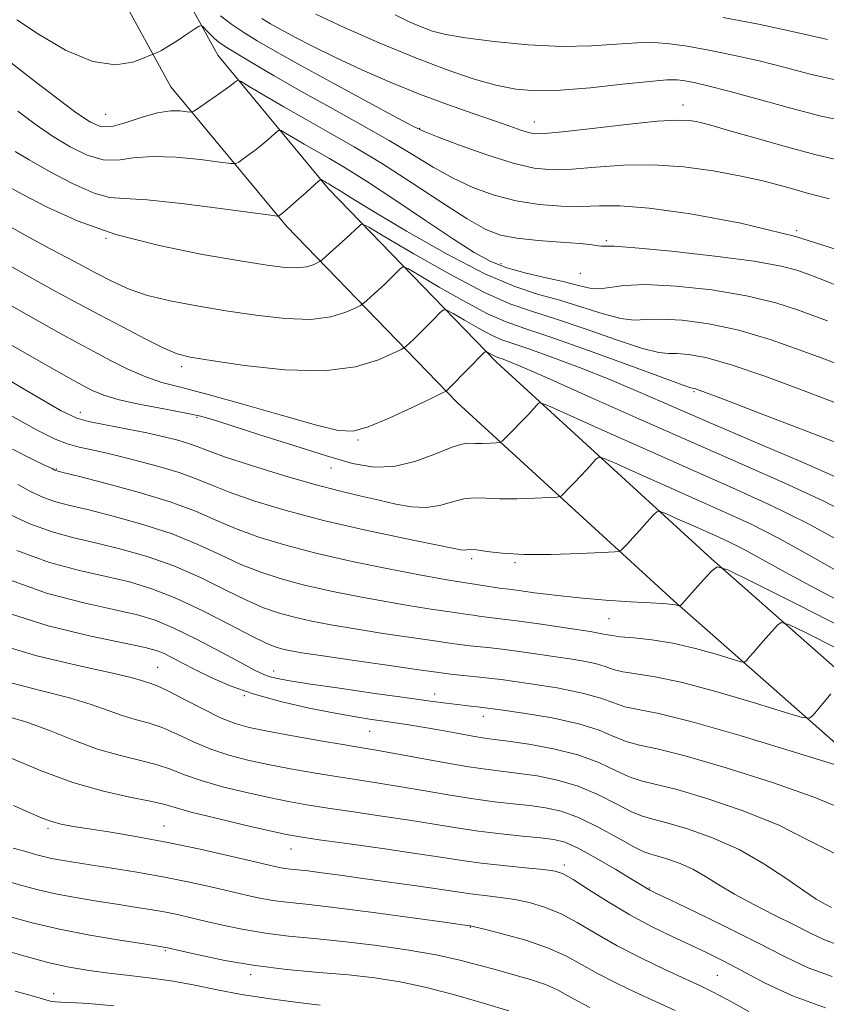
# Model space of a CAD drawing. Extents: x 2104800 to 2107700, y 287300 to 290200.
# Drawn here: x 2106361 to 2106492, y 289334 to 289495 of the extents above; entities that cross this region are included whole.
import ezdxf

# ---------------------------------------------------------------- set-up
doc = ezdxf.new("R2010")
doc.units = 0
doc.header["$MEASUREMENT"] = 0
for name, color, linetype, lineweight in [('BREAKLINE DTM HARD', 7, 'Continuous', 0), ('CONTOUR INDEX', 41, 'Continuous', 13), ('CONTOUR INTERMEDIATE', 44, 'Continuous', 0), ('SPOT ELEVATION DTM', 2, 'Continuous', 13)]:
    doc.layers.add(name, color=color, linetype=linetype, lineweight=lineweight)

msp = doc.modelspace()

# ---------------------------------------------------------------- linework, layer by layer
at = {"layer": 'BREAKLINE DTM HARD'}
for points in [[(2106393.95, 289687.21, 1028.77), (2106382.93, 289667.33, 1024.95), (2106370.52, 289627.45, 1018.66), (2106366.6, 289601.81, 1014.12), (2106364.45, 289574.46, 1010.23), (2106363.41, 289542.43, 1006.13), (2106370.61, 289511.06, 1000.12), (2106385.4, 289484.05, 994.98), (2106404.29, 289461.28, 989.62), (2106432.16, 289432.46, 981.47), (2106467.52, 289400.06, 974.19), (2106501.24, 289370.38, 967.8), (2106535.85, 289343.2, 961.51), (2106569.59, 289322.53, 957.35)], [(2106401.76, 289682.32, 1028.77), (2106391.43, 289663.69, 1024.95), (2106379.51, 289625.38, 1018.66), (2106375.75, 289600.75, 1014.12), (2106373.64, 289573.95, 1010.23), (2106372.64, 289543.32, 1006.13), (2106379.29, 289514.36, 1000.12), (2106393.04, 289489.24, 994.98), (2106411.15, 289467.42, 989.62), (2106438.58, 289439.06, 981.47), (2106473.67, 289406.9, 974.19), (2106507.12, 289377.46, 967.8), (2106541.11, 289350.77, 961.51), (2106573.98, 289330.63, 957.35)]]:
    msp.add_polyline3d(points, dxfattribs=at)
at = {"layer": 'CONTOUR INDEX', "flags": 128}
for points, elevation in [([(2106400.232, 289495.256), (2106401.674, 289494.377), (2106403.362, 289493.426), (2106405.662, 289492.181), (2106408.64, 289490.637), (2106412.289, 289488.842), (2106416.558, 289486.861), (2106421.215, 289484.825), (2106425.985, 289482.88), (2106430.593, 289481.151), (2106434.763, 289479.683), (2106438.22, 289478.498), (2106440.772, 289477.611), (2106442.56, 289476.989), (2106443.808, 289476.59), (2106444.844, 289476.387), (2106446.415, 289476.411), (2106449.369, 289476.706), (2106454.179, 289477.272), (2106459.801, 289477.924), (2106464.817, 289478.434), (2106468.145, 289478.629), (2106470.057, 289478.579), (2106471.164, 289478.409), (2106472.099, 289478.194), (2106473.575, 289477.788), (2106476.323, 289476.994), (2106480.746, 289475.713), (2106485.911, 289474.246), (2106490.558, 289472.993), (2106493.757, 289472.229)], 1000), ([(2106359.978, 289473.477), (2106362.23, 289472.108), (2106365.572, 289470.226), (2106369.409, 289468.216), (2106372.85, 289466.664), (2106375.36, 289465.967), (2106377.831, 289465.787), (2106381.508, 289465.599), (2106387.138, 289465.015), (2106393.473, 289464.206), (2106398.764, 289463.478), (2106401.714, 289463.07), (2106402.822, 289462.934), (2106403.041, 289462.956), (2106403.194, 289463.068), (2106403.603, 289463.405), (2106404.464, 289464.152), (2106405.866, 289465.392), (2106407.463, 289466.817), (2106408.804, 289468.016), (2106409.557, 289468.682), (2106409.874, 289468.903), (2106410.026, 289468.871), (2106410.234, 289468.747), (2106410.514, 289468.582), (2106410.832, 289468.399), (2106411.17, 289468.208), (2106411.582, 289467.965), (2106412.139, 289467.615), (2106413.02, 289467.043), (2106414.84, 289465.9), (2106418.324, 289463.779), (2106423.849, 289460.497), (2106430.408, 289456.762), (2106436.65, 289453.504), (2106441.554, 289451.406), (2106445.433, 289450.15), (2106448.932, 289449.17), (2106452.521, 289448.048), (2106455.977, 289446.946), (2106458.9, 289446.175), (2106461.076, 289445.94), (2106463.027, 289446.025), (2106465.459, 289446.112), (2106468.909, 289445.921), (2106473.241, 289445.335), (2106478.151, 289444.28), (2106483.293, 289442.753), (2106488.152, 289441.05), (2106492.171, 289439.536), (2106495.013, 289438.467)], 990), ([(2106357.416, 289442.939), (2106364.21, 289439.056), (2106368.326, 289436.72), (2106370.39, 289435.571), (2106371.525, 289434.963), (2106372.72, 289434.359), (2106374.425, 289433.671), (2106376.956, 289432.924), (2106380.442, 289432.148), (2106384.261, 289431.41), (2106387.608, 289430.783), (2106389.989, 289430.282), (2106392.174, 289429.687), (2106395.247, 289428.719), (2106399.926, 289427.21), (2106405.477, 289425.428), (2106410.801, 289423.751), (2106415.071, 289422.515), (2106418.561, 289421.886), (2106421.82, 289421.988), (2106425.228, 289422.84), (2106428.494, 289424.048), (2106431.158, 289425.114), (2106432.914, 289425.662), (2106434.069, 289425.807), (2106435.08, 289425.786), (2106436.283, 289425.789), (2106437.522, 289425.831), (2106438.518, 289425.878), (2106439.1, 289425.938), (2106439.524, 289426.176), (2106440.154, 289426.796), (2106441.237, 289427.91), (2106442.556, 289429.27), (2106443.777, 289430.537), (2106444.638, 289431.445), (2106445.166, 289432.014), (2106445.459, 289432.336), (2106445.768, 289432.424), (2106446.971, 289431.966), (2106450.096, 289430.57), (2106455.774, 289428.015), (2106463.032, 289424.765), (2106470.495, 289421.454), (2106477.123, 289418.54), (2106483.217, 289415.761), (2106489.411, 289412.679), (2106496.06, 289409.05)], 980), ([(2106358.509, 289414.434), (2106362.34, 289412.625), (2106365.988, 289411.313), (2106369.563, 289410.357), (2106373.281, 289409.502), (2106377.297, 289408.521), (2106381.545, 289407.3), (2106385.898, 289405.749), (2106390.211, 289403.851), (2106394.242, 289401.87), (2106397.727, 289400.144), (2106400.517, 289398.918), (2106402.915, 289398.08), (2106405.338, 289397.43), (2106408.149, 289396.797), (2106411.5, 289396.142), (2106415.493, 289395.454), (2106420.084, 289394.739), (2106424.658, 289394.065), (2106428.457, 289393.518), (2106430.95, 289393.155), (2106432.525, 289392.931), (2106433.796, 289392.772), (2106435.289, 289392.614), (2106437.165, 289392.415), (2106439.498, 289392.141), (2106442.296, 289391.772), (2106445.323, 289391.348), (2106448.278, 289390.922), (2106450.906, 289390.534), (2106453.133, 289390.16), (2106454.929, 289389.758), (2106456.33, 289389.306), (2106457.631, 289388.853), (2106459.191, 289388.462), (2106461.368, 289388.14), (2106464.51, 289387.652), (2106468.966, 289386.702), (2106474.789, 289385.132), (2106480.861, 289383.327), (2106485.771, 289381.805), (2106488.511, 289380.985), (2106489.678, 289380.872), (2106490.273, 289381.372), (2106491.095, 289382.361), (2106492.139, 289383.609), (2106493.196, 289384.86)], 970), ([(2106359.251, 289386.631), (2106364.297, 289385.369), (2106368.833, 289384.221), (2106372.382, 289383.121), (2106375.128, 289382.119), (2106377.414, 289381.292), (2106379.549, 289380.67), (2106381.688, 289380.088), (2106383.951, 289379.331), (2106386.429, 289378.255), (2106389.099, 289377.009), (2106391.913, 289375.812), (2106394.843, 289374.83), (2106397.947, 289374.027), (2106401.302, 289373.311), (2106404.94, 289372.613), (2106408.709, 289371.943), (2106412.41, 289371.331), (2106415.915, 289370.789), (2106419.374, 289370.262), (2106423.008, 289369.678), (2106426.95, 289368.997), (2106430.993, 289368.293), (2106434.842, 289367.674), (2106438.268, 289367.215), (2106441.299, 289366.875), (2106444.026, 289366.582), (2106446.568, 289366.241), (2106449.139, 289365.664), (2106451.979, 289364.642), (2106455.198, 289363.078), (2106458.381, 289361.33), (2106460.981, 289359.869), (2106462.643, 289359.033), (2106463.761, 289358.625), (2106464.918, 289358.314), (2106466.557, 289357.827), (2106468.559, 289357.111), (2106470.663, 289356.172), (2106472.7, 289355.015), (2106474.866, 289353.654), (2106477.445, 289352.104), (2106480.602, 289350.404), (2106484.002, 289348.679), (2106487.191, 289347.077), (2106489.844, 289345.721), (2106492.16, 289344.629), (2106494.472, 289343.791)], 960), ([(2106358.138, 289354.377), (2106361.071, 289353.542), (2106363.74, 289352.816), (2106366.559, 289352.159), (2106369.815, 289351.539), (2106373.279, 289350.965), (2106376.592, 289350.453), (2106379.479, 289350.013), (2106381.994, 289349.612), (2106384.272, 289349.208), (2106386.457, 289348.764), (2106388.713, 289348.256), (2106391.211, 289347.668), (2106394.085, 289346.998), (2106397.311, 289346.32), (2106400.83, 289345.725), (2106404.615, 289345.268), (2106408.774, 289344.864), (2106413.451, 289344.392), (2106418.665, 289343.761), (2106423.953, 289343.002), (2106428.727, 289342.181), (2106432.566, 289341.35), (2106435.707, 289340.528), (2106438.554, 289339.722), (2106441.405, 289338.935), (2106444.147, 289338.147), (2106446.561, 289337.332), (2106448.513, 289336.468), (2106450.195, 289335.559), (2106451.88, 289334.612), (2106453.837, 289333.611)], 950)]:
    msp.add_lwpolyline(points, dxfattribs=dict(at, elevation=elevation))
at = {"layer": 'CONTOUR INTERMEDIATE', "flags": 128}
for points, elevation in [([(2106393.48, 289495.665), (2106395.342, 289494.273), (2106397.284, 289492.973), (2106399.502, 289491.587), (2106402.412, 289489.879), (2106406.485, 289487.596), (2106411.891, 289484.645), (2106417.596, 289481.565), (2106422.262, 289479.053), (2106425.009, 289477.584), (2106426.775, 289476.738), (2106428.956, 289475.87), (2106432.552, 289474.519), (2106436.983, 289472.943), (2106441.276, 289471.586), (2106444.73, 289470.791), (2106447.724, 289470.516), (2106450.911, 289470.619), (2106454.796, 289470.944), (2106459.292, 289471.265), (2106464.164, 289471.339), (2106469.162, 289470.996), (2106473.975, 289470.338), (2106478.279, 289469.541), (2106481.829, 289468.752), (2106484.716, 289468.015), (2106487.11, 289467.347), (2106489.145, 289466.764), (2106490.812, 289466.292), (2106492.063, 289465.954), (2106492.903, 289465.75)], 998), ([(2106409.067, 289495.935), (2106413.712, 289493.767), (2106419.409, 289491.26), (2106425.214, 289488.847), (2106430.353, 289486.883), (2106434.742, 289485.399), (2106438.468, 289484.348), (2106441.708, 289483.689), (2106444.996, 289483.407), (2106448.955, 289483.497), (2106453.931, 289483.915), (2106459.147, 289484.476), (2106463.547, 289484.96), (2106466.373, 289485.193), (2106468.054, 289485.197), (2106469.321, 289485.04), (2106470.849, 289484.756), (2106473.112, 289484.239), (2106476.535, 289483.348), (2106481.301, 289482.026), (2106486.648, 289480.554), (2106491.574, 289479.298), (2106495.311, 289478.517)], 1002), ([(2106422.034, 289495.85), (2106424.303, 289494.698), (2106426.291, 289493.849), (2106428.109, 289493.183), (2106430.304, 289492.61), (2106433.532, 289492.048), (2106438.2, 289491.453), (2106443.719, 289490.943), (2106449.249, 289490.677), (2106454.1, 289490.75), (2106458.178, 289491.014), (2106461.537, 289491.257), (2106464.302, 289491.303), (2106466.876, 289491.12), (2106469.736, 289490.711), (2106473.232, 289490.084), (2106477.227, 289489.266), (2106481.46, 289488.29), (2106485.694, 289487.209), (2106489.8, 289486.157), (2106493.671, 289485.288)], 1004), ([(2106360.231, 289494.992), (2106363.783, 289492.651), (2106368.209, 289490.068), (2106372.64, 289488.181), (2106376.344, 289487.66), (2106379.155, 289488.092), (2106381.044, 289488.796), (2106382.055, 289489.232), (2106382.497, 289489.42), (2106382.752, 289489.519), (2106383.151, 289489.682), (2106383.841, 289490.024), (2106384.921, 289490.649), (2106386.408, 289491.599), (2106387.995, 289492.654), (2106389.291, 289493.532), (2106390.023, 289494.004), (2106390.389, 289494.077), (2106390.7, 289493.813), (2106391.199, 289493.288), (2106391.849, 289492.626), (2106392.539, 289491.964), (2106393.244, 289491.377), (2106394.261, 289490.674), (2106395.97, 289489.604), (2106398.66, 289487.977), (2106402.259, 289485.858), (2106406.602, 289483.378), (2106411.471, 289480.675), (2106416.438, 289477.925), (2106421.019, 289475.312), (2106424.869, 289472.984), (2106428.205, 289470.946), (2106431.381, 289469.167), (2106434.688, 289467.63), (2106438.167, 289466.371), (2106441.796, 289465.437), (2106445.519, 289464.856), (2106449.146, 289464.579), (2106452.454, 289464.532), (2106455.414, 289464.616), (2106458.783, 289464.605), (2106463.51, 289464.245), (2106470.252, 289463.322), (2106478.488, 289461.776), (2106487.401, 289459.59), (2106496.196, 289456.832)], 996), ([(2106475.615, 289495.412), (2106481.342, 289494.293), (2106486.384, 289493.233), (2106490.046, 289492.395), (2106492.619, 289491.783)], 1006), ([(2106359.023, 289488.22), (2106362.58, 289485.439), (2106366.475, 289482.453), (2106369.895, 289479.894), (2106372.271, 289478.267), (2106374.017, 289477.554), (2106375.794, 289477.602), (2106378.089, 289478.225), (2106380.689, 289479.087), (2106383.208, 289479.813), (2106385.32, 289480.125), (2106386.936, 289480.122), (2106388.03, 289480.002), (2106388.648, 289479.947), (2106389.132, 289480.101), (2106389.894, 289480.594), (2106391.212, 289481.491), (2106392.808, 289482.586), (2106394.265, 289483.608), (2106395.261, 289484.341), (2106395.84, 289484.802), (2106396.142, 289485.063), (2106396.358, 289485.154), (2106396.891, 289484.916), (2106398.198, 289484.144), (2106400.593, 289482.714), (2106403.821, 289480.811), (2106407.482, 289478.702), (2106411.277, 289476.57), (2106415.308, 289474.269), (2106419.775, 289471.571), (2106424.73, 289468.383), (2106429.635, 289465.154), (2106433.806, 289462.464), (2106436.809, 289460.743), (2106439.228, 289459.804), (2106441.897, 289459.308), (2106445.375, 289458.965), (2106449.103, 289458.695), (2106452.244, 289458.466), (2106454.179, 289458.26), (2106455.161, 289458.103), (2106455.66, 289458.029), (2106456.232, 289458.042), (2106457.769, 289458.01), (2106461.247, 289457.766), (2106467.181, 289457.199), (2106474.249, 289456.408), (2106480.663, 289455.549), (2106485.047, 289454.757), (2106487.65, 289454.085), (2106489.13, 289453.565), (2106490.207, 289453.157), (2106491.853, 289452.516), (2106495.104, 289451.225)], 994), ([(2106360.406, 289480.089), (2106363.227, 289477.965), (2106366.063, 289476.001), (2106368.922, 289474.247), (2106371.713, 289472.885), (2106374.322, 289472.133), (2106376.725, 289472.096), (2106379.26, 289472.437), (2106382.358, 289472.706), (2106386.229, 289472.57), (2106390.204, 289472.164), (2106393.397, 289471.74), (2106395.181, 289471.508), (2106395.977, 289471.517), (2106396.468, 289471.775), (2106397.203, 289472.279), (2106398.206, 289472.996), (2106399.365, 289473.88), (2106400.563, 289474.867), (2106401.652, 289475.809), (2106402.473, 289476.54), (2106402.957, 289476.918), (2106403.382, 289476.91), (2106404.112, 289476.508), (2106405.414, 289475.73), (2106407.167, 289474.697), (2106409.157, 289473.551), (2106411.275, 289472.354), (2106413.856, 289470.836), (2106417.343, 289468.643), (2106421.952, 289465.597), (2106426.991, 289462.207), (2106431.539, 289459.158), (2106434.943, 289456.97), (2106437.627, 289455.508), (2106440.281, 289454.471), (2106443.399, 289453.607), (2106446.692, 289452.847), (2106449.675, 289452.17), (2106451.989, 289451.578), (2106453.794, 289451.164), (2106455.377, 289451.043), (2106457.071, 289451.263), (2106459.392, 289451.598), (2106462.902, 289451.756), (2106467.911, 289451.505), (2106473.728, 289450.865), (2106479.407, 289449.915), (2106484.17, 289448.755), (2106487.901, 289447.567), (2106490.65, 289446.551), (2106492.61, 289445.812)], 992), ([(2106358.115, 289468.182), (2106361.19, 289466.481), (2106365.205, 289464.399), (2106370.275, 289462.113), (2106376.411, 289459.933), (2106383.457, 289458.114), (2106390.561, 289456.687), (2106396.703, 289455.631), (2106401.116, 289454.923), (2106404.062, 289454.543), (2106406.057, 289454.47), (2106407.536, 289454.662), (2106408.611, 289454.989), (2106409.309, 289455.299), (2106409.71, 289455.507), (2106410.082, 289455.785), (2106410.746, 289456.371), (2106411.907, 289457.412), (2106413.32, 289458.683), (2106414.623, 289459.87), (2106415.535, 289460.722), (2106416.088, 289461.258), (2106416.39, 289461.564), (2106416.678, 289461.636), (2106417.702, 289461.119), (2106420.339, 289459.569), (2106425.088, 289456.773), (2106430.933, 289453.434), (2106436.481, 289450.486), (2106440.735, 289448.597), (2106444.303, 289447.377), (2106448.189, 289446.171), (2106453.054, 289444.518), (2106458.159, 289442.728), (2106462.422, 289441.307), (2106465.081, 289440.617), (2106466.663, 289440.453), (2106468.017, 289440.468), (2106469.906, 289440.336), (2106472.754, 289439.805), (2106476.895, 289438.645), (2106482.416, 289436.751), (2106488.403, 289434.532), (2106493.691, 289432.522)], 988), ([(2106356.958, 289462.434), (2106361.504, 289459.878), (2106365.773, 289457.556), (2106369.637, 289455.497), (2106372.997, 289453.725), (2106375.847, 289452.247), (2106378.557, 289451.019), (2106381.59, 289449.981), (2106385.3, 289449.077), (2106389.612, 289448.258), (2106394.344, 289447.475), (2106399.275, 289446.725), (2106404.04, 289446.182), (2106408.238, 289446.062), (2106411.544, 289446.491), (2106413.945, 289447.222), (2106415.506, 289447.916), (2106416.348, 289448.333), (2106416.814, 289448.627), (2106417.305, 289449.048), (2106418.122, 289449.782), (2106419.187, 289450.751), (2106420.322, 289451.812), (2106421.367, 289452.827), (2106422.236, 289453.698), (2106422.858, 289454.335), (2106423.289, 289454.622), (2106424.084, 289454.35), (2106425.926, 289453.288), (2106429.22, 289451.348), (2106433.275, 289449.032), (2106437.124, 289446.986), (2106440.156, 289445.645), (2106443.202, 289444.586), (2106447.447, 289443.172), (2106453.586, 289440.987), (2106460.342, 289438.51), (2106465.945, 289436.439), (2106469.086, 289435.294), (2106470.299, 289434.88), (2106470.574, 289434.824), (2106470.904, 289434.751), (2106472.266, 289434.276), (2106475.639, 289433.01), (2106481.539, 289430.75), (2106488.651, 289428.015), (2106495.2, 289425.511)], 986), ([(2106355.801, 289456.686), (2106361.817, 289453.275), (2106366.495, 289450.686), (2106370.229, 289448.674), (2106373.73, 289446.817), (2106377.499, 289444.818), (2106381.189, 289442.886), (2106384.242, 289441.352), (2106386.395, 289440.433), (2106388.57, 289439.877), (2106391.984, 289439.319), (2106397.433, 289438.527), (2106404.018, 289437.821), (2106410.419, 289437.655), (2106415.552, 289438.32), (2106419.279, 289439.455), (2106421.703, 289440.533), (2106422.987, 289441.159), (2106423.547, 289441.468), (2106423.863, 289441.724), (2106424.338, 289442.152), (2106425.055, 289442.82), (2106426.021, 289443.753), (2106427.2, 289444.932), (2106428.385, 289446.138), (2106429.327, 289447.105), (2106429.9, 289447.607), (2106430.467, 289447.582), (2106431.513, 289447.006), (2106433.353, 289445.923), (2106435.617, 289444.629), (2106437.767, 289443.487), (2106439.467, 289442.735), (2106441.216, 289442.126), (2106443.717, 289441.287), (2106447.464, 289439.941), (2106452.107, 289438.184), (2106457.083, 289436.205), (2106462.02, 289434.129), (2106467.297, 289431.836), (2106473.482, 289429.145), (2106480.818, 289425.992), (2106488.257, 289422.801), (2106494.43, 289420.118)], 984), ([(2106354.644, 289450.938), (2106362.131, 289446.671), (2106367.157, 289443.849), (2106370.337, 289442.109), (2106372.832, 289440.781), (2106375.559, 289439.344), (2106378.475, 289437.887), (2106381.298, 289436.647), (2106383.925, 289435.762), (2106386.974, 289434.954), (2106391.246, 289433.847), (2106397.16, 289432.205), (2106403.621, 289430.361), (2106409.152, 289428.792), (2106412.731, 289427.899), (2106415.143, 289427.786), (2106417.626, 289428.483), (2106421.048, 289429.923), (2106424.8, 289431.66), (2106427.9, 289433.149), (2106429.625, 289433.986), (2106430.279, 289434.31), (2106430.422, 289434.401), (2106430.553, 289434.523), (2106430.922, 289434.888), (2106431.72, 289435.695), (2106433.032, 289437.037), (2106434.533, 289438.578), (2106435.796, 289439.876), (2106436.511, 289440.593), (2106436.849, 289440.813), (2106437.099, 289440.725), (2106437.485, 289440.498), (2106437.959, 289440.227), (2106438.41, 289439.987), (2106438.766, 289439.83), (2106439.132, 289439.702), (2106439.656, 289439.527), (2106440.604, 289439.171), (2106442.714, 289438.291), (2106446.845, 289436.485), (2106453.503, 289433.519), (2106461.798, 289429.819), (2106470.485, 289425.976), (2106478.525, 289422.466), (2106485.681, 289419.306), (2106491.921, 289416.398), (2106497.207, 289413.694)], 982), ([(2106354.28, 289438.84), (2106362.617, 289433.935), (2106367.501, 289431.116), (2106370.008, 289429.89), (2106371.943, 289429.365), (2106374.71, 289428.815), (2106378.087, 289428.161), (2106381.45, 289427.487), (2106384.288, 289426.863), (2106386.544, 289426.297), (2106388.278, 289425.779), (2106389.669, 289425.271), (2106391.374, 289424.614), (2106394.172, 289423.618), (2106398.544, 289422.18), (2106403.787, 289420.548), (2106408.897, 289419.056), (2106413.094, 289417.954), (2106416.487, 289417.158), (2106419.404, 289416.498), (2106422.118, 289415.867), (2106424.679, 289415.4), (2106427.082, 289415.294), (2106429.318, 289415.658), (2106431.376, 289416.25), (2106433.244, 289416.743), (2106434.963, 289416.895), (2106436.794, 289416.816), (2106439.052, 289416.705), (2106441.892, 289416.713), (2106444.816, 289416.811), (2106447.168, 289416.923), (2106448.488, 289417.01), (2106449.112, 289417.184), (2106449.574, 289417.592), (2106450.298, 289418.337), (2106451.254, 289419.331), (2106452.303, 289420.438), (2106453.312, 289421.528), (2106454.181, 289422.482), (2106454.817, 289423.188), (2106455.268, 289423.522), (2106456.148, 289423.323), (2106458.211, 289422.422), (2106461.935, 289420.747), (2106466.694, 289418.615), (2106471.588, 289416.444), (2106475.963, 289414.516), (2106480.156, 289412.577), (2106484.752, 289410.238), (2106490.122, 289407.262), (2106495.775, 289404.016)], 978), ([(2106358.68, 289430.696), (2106363.575, 289427.955), (2106366.501, 289426.488), (2106368.489, 289425.732), (2106370.441, 289425.195), (2106372.746, 289424.665), (2106375.663, 289424.006), (2106379.306, 289423.119), (2106383.206, 289422.081), (2106386.743, 289421.011), (2106389.526, 289419.987), (2106392.056, 289418.937), (2106395.061, 289417.749), (2106399.122, 289416.348), (2106404.246, 289414.796), (2106410.293, 289413.194), (2106416.969, 289411.648), (2106423.367, 289410.29), (2106428.424, 289409.26), (2106431.387, 289408.655), (2106432.739, 289408.393), (2106433.272, 289408.349), (2106433.683, 289408.402), (2106434.293, 289408.444), (2106435.33, 289408.372), (2106437.011, 289408.127), (2106439.518, 289407.825), (2106443.024, 289407.624), (2106447.5, 289407.637), (2106452.111, 289407.792), (2106455.818, 289407.968), (2106457.876, 289408.082), (2106458.7, 289408.191), (2106458.995, 289408.389), (2106459.358, 289408.765), (2106459.952, 289409.392), (2106460.829, 289410.34), (2106461.986, 289411.611), (2106463.196, 289412.95), (2106464.176, 289414.039), (2106464.769, 289414.619), (2106465.326, 289414.68), (2106466.326, 289414.274), (2106468.095, 289413.478), (2106470.356, 289412.465), (2106472.681, 289411.434), (2106474.759, 289410.518), (2106476.751, 289409.597), (2106478.935, 289408.486), (2106481.604, 289407.013), (2106485.117, 289405.055), (2106489.849, 289402.502), (2106495.957, 289399.317)], 976), ([(2106359.534, 289424.849), (2106362.829, 289423.168), (2106364.876, 289422.183), (2106365.978, 289421.657), (2106366.446, 289421.431), (2106366.594, 289421.362), (2106366.808, 289421.298), (2106367.771, 289421.051), (2106370.241, 289420.425), (2106374.641, 289419.293), (2106380.071, 289417.814), (2106385.3, 289416.219), (2106389.41, 289414.696), (2106392.741, 289413.259), (2106395.949, 289411.881), (2106399.603, 289410.534), (2106403.932, 289409.198), (2106409.077, 289407.853), (2106415.003, 289406.504), (2106420.96, 289405.266), (2106426.018, 289404.282), (2106429.512, 289403.644), (2106431.822, 289403.259), (2106433.591, 289402.987), (2106435.324, 289402.715), (2106436.98, 289402.454), (2106438.379, 289402.24), (2106439.451, 289402.092), (2106440.57, 289401.948), (2106442.217, 289401.729), (2106444.76, 289401.381), (2106448.109, 289400.955), (2106452.063, 289400.532), (2106456.351, 289400.177), (2106460.435, 289399.905), (2106463.71, 289399.714), (2106465.746, 289399.598), (2106466.818, 289399.527), (2106467.374, 289399.465), (2106467.787, 289399.386), (2106468.117, 289399.302), (2106468.348, 289399.232), (2106468.472, 289399.195), (2106468.525, 289399.19), (2106468.552, 289399.213), (2106468.625, 289399.298), (2106468.926, 289399.636), (2106469.663, 289400.459), (2106470.936, 289401.877), (2106472.417, 289403.524), (2106473.67, 289404.919), (2106474.589, 289405.587), (2106476.376, 289405.106), (2106480.566, 289403.062), (2106488.058, 289399.286), (2106497.22, 289394.586)], 974), ([(2106360.388, 289419.051), (2106362.477, 289417.932), (2106364.467, 289416.993), (2106366.398, 289416.306), (2106368.667, 289415.704), (2106371.761, 289414.963), (2106375.969, 289413.907), (2106380.808, 289412.557), (2106385.599, 289410.984), (2106389.81, 289409.273), (2106393.492, 289407.565), (2106396.838, 289406.012), (2106400.06, 289404.726), (2106403.424, 289403.639), (2106407.207, 289402.641), (2106411.576, 289401.651), (2106416.23, 289400.704), (2106420.756, 289399.868), (2106424.798, 289399.191), (2106428.24, 289398.662), (2106431.024, 289398.252), (2106433.137, 289397.935), (2106434.752, 289397.692), (2106436.088, 289397.506), (2106437.409, 289397.347), (2106439.181, 289397.136), (2106441.916, 289396.782), (2106445.86, 289396.233), (2106450.197, 289395.597), (2106453.847, 289395.023), (2106456.061, 289394.624), (2106457.419, 289394.366), (2106458.833, 289394.18), (2106461.024, 289393.989), (2106463.954, 289393.678), (2106467.392, 289393.125), (2106471.058, 289392.271), (2106474.46, 289391.316), (2106477.06, 289390.518), (2106478.491, 289390.09), (2106479.101, 289390.031), (2106479.412, 289390.292), (2106479.86, 289390.829), (2106480.533, 289391.623), (2106481.43, 289392.659), (2106482.514, 289393.887), (2106483.6, 289395.102), (2106484.46, 289396.061), (2106485.083, 289396.514), (2106486.294, 289396.188), (2106489.132, 289394.803), (2106494.207, 289392.246)], 972), ([(2106360.212, 289408.256), (2106365.577, 289406.321), (2106370.459, 289405.01), (2106374.801, 289404.04), (2106378.625, 289403.135), (2106382.281, 289402.043), (2106386.198, 289400.514), (2106390.611, 289398.428), (2106394.992, 289396.176), (2106398.616, 289394.276), (2106400.974, 289393.109), (2106402.407, 289392.521), (2106403.469, 289392.218), (2106404.721, 289391.944), (2106406.771, 289391.58), (2106410.231, 289391.04), (2106415.37, 289390.286), (2106421.077, 289389.469), (2106425.89, 289388.784), (2106428.764, 289388.375), (2106430.298, 289388.169), (2106431.505, 289388.038), (2106433.252, 289387.869), (2106435.819, 289387.597), (2106439.341, 289387.173), (2106443.79, 289386.564), (2106448.498, 289385.814), (2106452.634, 289384.982), (2106455.599, 289384.134), (2106457.718, 289383.357), (2106459.549, 289382.743), (2106461.711, 289382.291), (2106465.067, 289381.626), (2106470.54, 289380.28), (2106478.52, 289377.993), (2106487.262, 289375.337), (2106494.483, 289373.091)], 968), ([(2106358.426, 289403.685), (2106365.268, 289401.269), (2106371.368, 289399.655), (2106376.321, 289398.578), (2106379.931, 289397.762), (2106382.838, 289396.884), (2106385.89, 289395.611), (2106389.66, 289393.747), (2106393.622, 289391.657), (2106396.977, 289389.845), (2106399.146, 289388.688), (2106400.44, 289388.06), (2106401.393, 289387.708), (2106402.55, 289387.407), (2106404.505, 289387.036), (2106407.862, 289386.504), (2106412.914, 289385.76), (2106418.71, 289384.931), (2106423.989, 289384.188), (2106427.787, 289383.661), (2106430.342, 289383.319), (2106432.191, 289383.092), (2106433.871, 289382.906), (2106435.915, 289382.673), (2106438.857, 289382.298), (2106442.994, 289381.709), (2106447.679, 289380.92), (2106452.028, 289379.961), (2106455.367, 289378.889), (2106457.867, 289377.853), (2106459.907, 289377.025), (2106461.952, 289376.474), (2106464.808, 289375.854), (2106469.363, 289374.717), (2106476.07, 289372.772), (2106483.627, 289370.374), (2106490.295, 289368.036), (2106494.811, 289366.171)], 966), ([(2106358.003, 289398.305), (2106365.363, 289395.977), (2106372.327, 289394.27), (2106377.841, 289393.116), (2106381.185, 289392.417), (2106382.976, 289391.955), (2106384.167, 289391.481), (2106385.555, 289390.795), (2106387.307, 289389.882), (2106389.438, 289388.771), (2106391.983, 289387.505), (2106395.066, 289386.163), (2106398.836, 289384.836), (2106403.31, 289383.606), (2106407.989, 289382.537), (2106412.245, 289381.683), (2106415.597, 289381.079), (2106418.166, 289380.67), (2106420.217, 289380.376), (2106422.03, 289380.123), (2106423.919, 289379.841), (2106426.21, 289379.462), (2106429.079, 289378.951), (2106432.108, 289378.4), (2106434.726, 289377.934), (2106436.592, 289377.634), (2106438.259, 289377.404), (2106440.506, 289377.103), (2106443.867, 289376.609), (2106447.891, 289375.875), (2106451.88, 289374.873), (2106455.272, 289373.624), (2106458.033, 289372.346), (2106460.265, 289371.306), (2106462.183, 289370.66), (2106464.459, 289370.111), (2106467.882, 289369.249), (2106472.933, 289367.765), (2106478.878, 289365.748), (2106484.673, 289363.387), (2106489.605, 289360.888), (2106494.268, 289358.53)], 964), ([(2106356.704, 289393.098), (2106363.502, 289391.069), (2106370.199, 289389.465), (2106375.622, 289388.284), (2106378.928, 289387.505), (2106380.593, 289387.032), (2106381.418, 289386.753), (2106382.135, 289386.53), (2106383.179, 289386.14), (2106384.912, 289385.337), (2106387.535, 289383.985), (2106390.603, 289382.388), (2106393.508, 289380.957), (2106395.866, 289379.992), (2106398.177, 289379.341), (2106401.165, 289378.737), (2106405.271, 289377.986), (2106409.807, 289377.182), (2106413.802, 289376.492), (2106416.613, 289376.022), (2106418.898, 289375.643), (2106421.643, 289375.162), (2106425.52, 289374.454), (2106429.957, 289373.648), (2106434.069, 289372.939), (2106437.218, 289372.465), (2106439.752, 289372.145), (2106442.266, 289371.843), (2106445.217, 289371.425), (2106448.515, 289370.77), (2106451.93, 289369.758), (2106455.235, 289368.351), (2106458.207, 289366.838), (2106460.623, 289365.588), (2106462.413, 289364.847), (2106464.11, 289364.368), (2106466.4, 289363.782), (2106469.765, 289362.781), (2106473.874, 289361.312), (2106478.193, 289359.384), (2106482.248, 289357.07), (2106485.804, 289354.706), (2106488.688, 289352.689), (2106490.79, 289351.316), (2106492.259, 289350.469), (2106493.308, 289349.927)], 962), ([(2106358.395, 289381.272), (2106362.043, 289380.158), (2106365.837, 289378.738), (2106369.663, 289377.205), (2106373.409, 289375.831), (2106376.962, 289374.81), (2106380.198, 289374.036), (2106382.991, 289373.324), (2106385.322, 289372.525), (2106387.595, 289371.631), (2106390.317, 289370.667), (2106393.821, 289369.668), (2106397.717, 289368.713), (2106401.439, 289367.885), (2106404.609, 289367.241), (2106407.611, 289366.705), (2106411.019, 289366.17), (2106415.218, 289365.555), (2106419.851, 289364.881), (2106424.373, 289364.195), (2106428.38, 289363.54), (2106432.029, 289362.938), (2106435.615, 289362.409), (2106439.318, 289361.966), (2106442.845, 289361.606), (2106445.786, 289361.322), (2106447.913, 289361.059), (2106449.72, 289360.584), (2106451.885, 289359.612), (2106454.842, 289357.997), (2106458.054, 289356.123), (2106460.745, 289354.507), (2106462.338, 289353.539), (2106463.059, 289353.096), (2106463.335, 289352.928), (2106463.636, 289352.77), (2106464.607, 289352.299), (2106466.934, 289351.178), (2106471.02, 289349.202), (2106476.131, 289346.703), (2106481.248, 289344.143), (2106485.608, 289341.911), (2106489.477, 289340.087), (2106493.377, 289338.675)], 958), ([(2106359.291, 289374.354), (2106364.198, 289372.291), (2106369.405, 289370.37), (2106374.376, 289368.951), (2106378.708, 289367.984), (2106382.031, 289367.317), (2106384.216, 289366.795), (2106386.09, 289366.253), (2106388.722, 289365.522), (2106392.798, 289364.507), (2106397.487, 289363.398), (2106401.575, 289362.46), (2106404.278, 289361.869), (2106406.514, 289361.467), (2106409.627, 289361.01), (2106414.52, 289360.322), (2106420.327, 289359.5), (2106425.738, 289358.712), (2106429.798, 289358.084), (2106432.969, 289357.591), (2106436.064, 289357.172), (2106439.647, 289356.778), (2106443.275, 289356.422), (2106446.253, 289356.134), (2106448.138, 289355.887), (2106449.486, 289355.443), (2106451.102, 289354.509), (2106453.598, 289352.9), (2106456.802, 289350.861), (2106460.347, 289348.743), (2106463.9, 289346.837), (2106467.274, 289345.182), (2106470.317, 289343.754), (2106472.974, 289342.495), (2106475.585, 289341.199), (2106478.588, 289339.625), (2106482.345, 289337.632), (2106486.915, 289335.487), (2106492.282, 289333.559)], 956), ([(2106359.672, 289366.628), (2106362.275, 289365.443), (2106364.242, 289364.591), (2106365.878, 289363.99), (2106367.491, 289363.552), (2106369.426, 289363.178), (2106372.032, 289362.764), (2106375.568, 289362.217), (2106379.92, 289361.498), (2106384.88, 289360.579), (2106390.16, 289359.472), (2106395.147, 289358.345), (2106399.15, 289357.406), (2106401.685, 289356.809), (2106403.119, 289356.489), (2106404.03, 289356.329), (2106404.933, 289356.219), (2106406.101, 289356.097), (2106407.744, 289355.91), (2106410.041, 289355.613), (2106413.041, 289355.205), (2106416.762, 289354.689), (2106421.101, 289354.087), (2106425.481, 289353.473), (2106429.206, 289352.937), (2106431.791, 289352.545), (2106433.601, 289352.268), (2106435.213, 289352.049), (2106437.09, 289351.837), (2106439.237, 289351.581), (2106441.548, 289351.235), (2106443.938, 289350.74), (2106446.413, 289350.006), (2106449.003, 289348.931), (2106451.758, 289347.453), (2106454.805, 289345.661), (2106458.292, 289343.681), (2106462.24, 289341.652), (2106466.178, 289339.765), (2106469.511, 289338.224), (2106471.879, 289337.126), (2106473.877, 289336.14), (2106476.337, 289334.829), (2106479.798, 289332.917)], 954), ([(2106359.662, 289359.631), (2106361.701, 289359.061), (2106363.281, 289358.616), (2106364.592, 289358.259), (2106365.9, 289357.954), (2106367.459, 289357.66), (2106369.493, 289357.33), (2106372.217, 289356.915), (2106375.748, 289356.379), (2106379.819, 289355.725), (2106384.065, 289354.97), (2106388.157, 289354.14), (2106391.911, 289353.303), (2106395.181, 289352.537), (2106397.885, 289351.903), (2106400.215, 289351.405), (2106402.43, 289351.027), (2106404.843, 289350.734), (2106407.988, 289350.404), (2106412.457, 289349.892), (2106418.482, 289349.116), (2106424.878, 289348.248), (2106430.103, 289347.522), (2106433.022, 289347.114), (2106434.139, 289346.957), (2106434.363, 289346.926), (2106434.533, 289346.896), (2106435.2, 289346.741), (2106436.843, 289346.336), (2106439.737, 289345.594), (2106443.34, 289344.569), (2106446.904, 289343.353), (2106449.875, 289342.026), (2106452.467, 289340.618), (2106455.086, 289339.147), (2106458.038, 289337.632), (2106461.242, 289336.102), (2106464.515, 289334.588), (2106467.731, 289333.098)], 952), ([(2106359.357, 289348.335), (2106362.949, 289347.356), (2106367.218, 289346.364), (2106372.171, 289345.418), (2106377.065, 289344.599), (2106380.967, 289343.991), (2106383.294, 289343.627), (2106384.844, 289343.338), (2106386.761, 289342.903), (2106389.931, 289342.173), (2106394.195, 289341.285), (2106399.136, 289340.444), (2106404.357, 289339.809), (2106409.539, 289339.328), (2106414.386, 289338.901), (2106418.718, 289338.423), (2106422.835, 289337.78), (2106427.152, 289336.854), (2106431.908, 289335.595), (2106436.614, 289334.221), (2106440.603, 289333.018)], 948), ([(2106357.547, 289343.143), (2106361.393, 289342.014), (2106365.294, 289340.965), (2106368.796, 289340.181), (2106372.022, 289339.624), (2106375.24, 289339.196), (2106378.655, 289338.81), (2106382.211, 289338.392), (2106385.788, 289337.877), (2106389.321, 289337.222), (2106392.962, 289336.48), (2106396.923, 289335.728), (2106401.299, 289335.036), (2106405.738, 289334.44), (2106409.774, 289333.973)], 946), ([(2106359.979, 289336.266), (2106363.099, 289335.364), (2106364.96, 289334.83), (2106365.919, 289334.588), (2106366.559, 289334.512), (2106367.445, 289334.482), (2106369.06, 289334.413), (2106371.871, 289334.229), (2106376.094, 289333.877)], 944)]:
    msp.add_lwpolyline(points, dxfattribs=dict(at, elevation=elevation))
at = {"layer": 'SPOT ELEVATION DTM'}
for p in [(2106469.03, 289481.07, 1000.6), (2106374.75, 289479.58, 995), (2106444.75, 289478.32, 1000.7), (2106426, 289477.27, 998.1), (2106487.61, 289460.58, 996), (2106374.79, 289459.31, 988), (2106456.53, 289458.92, 994.2), (2106439.33, 289455.15, 992.6), (2106452.27, 289453.56, 993.2), (2106387.16, 289438.35, 983.6), (2106470.83, 289434.26, 985.8), (2106370.61, 289430.89, 978.6), (2106389.66, 289430.07, 979.8), (2106415.96, 289426.33, 981.8), (2106366.7, 289421.58, 974.1), (2106411.56, 289421.74, 979.3), (2106434.51, 289406.96, 975.6), (2106441.6, 289406.31, 975.8), (2106456.94, 289397.13, 973), (2106383.22, 289389.21, 962.9), (2106402.16, 289388.57, 966.6), (2106397.41, 289384.53, 963.9), (2106428.48, 289384.85, 966.6), (2106436.41, 289381.2, 965.4), (2106417.86, 289378.75, 963.1), (2106365.34, 289362.88, 953.7), (2106384.25, 289363.25, 954.8), (2106404.99, 289359.51, 955.2), (2106449.63, 289356.9, 956.4), (2106463.51, 289353.12, 958.1), (2106434.32, 289346.67, 951.9), (2106384.5, 289342.87, 947.8), (2106398.4, 289338.98, 947.6), (2106474.63, 289338.84, 955), (2106366.27, 289335.83, 944.4)]:
    msp.add_point(p, dxfattribs=at)

doc.saveas('drawing.dxf')
